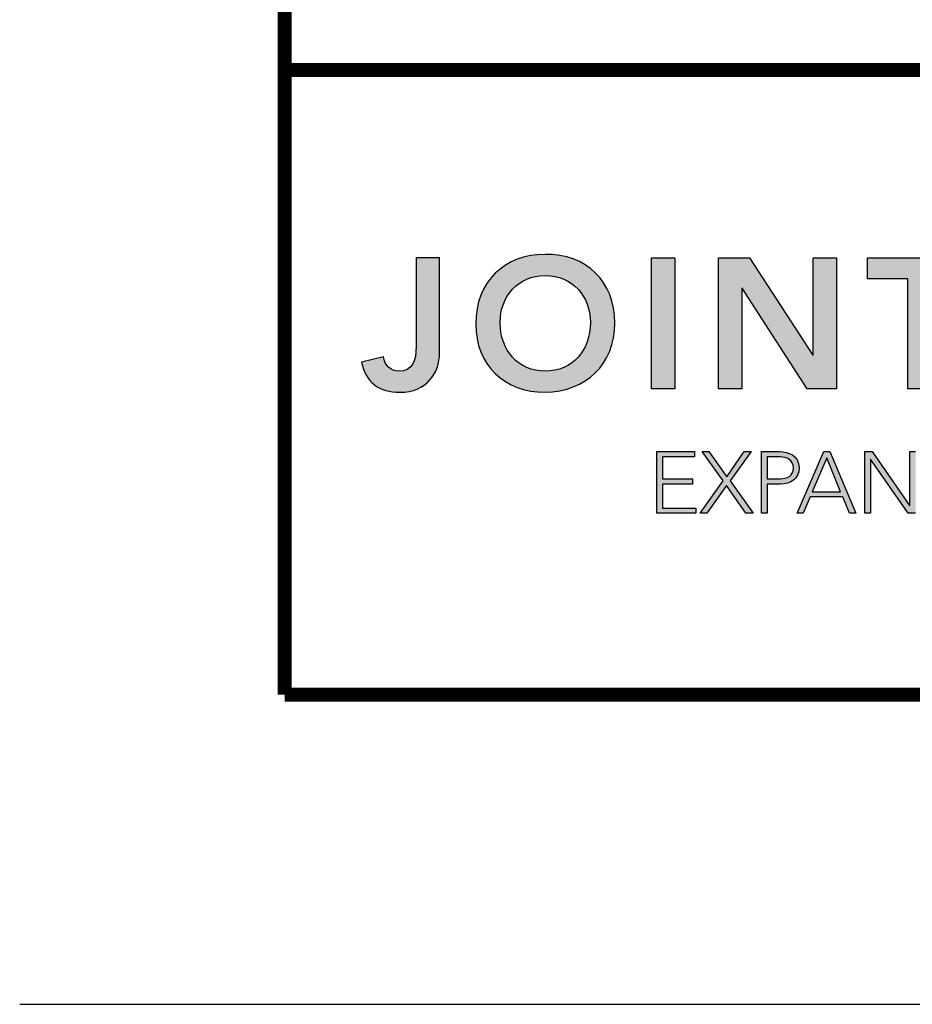
# Model space of a CAD drawing. Extents: x 2.5 to 97.8, y 0 to 17.
# Drawn here: x 51.2 to 53.5, y 0 to 2.6 of the extents above; entities that cross this region are included whole.
import ezdxf
from ezdxf.enums import TextEntityAlignment as Align

# ---------------------------------------------------------------- set-up
doc = ezdxf.new("R2010")
doc.units = 0
doc.header["$LTSCALE"] = 2
doc.header["$MEASUREMENT"] = 0
doc.layers.get('0').update_dxf_attribs({"linetype": 'CONTINUOUS'})
doc.layers.get('DEFPOINTS').update_dxf_attribs({"linetype": 'CONTINUOUS'})
for name, color, linetype in [('LOGOS', 7, 'CONTINUOUS'), ('OBJECT', 7, 'CONTINUOUS'), ('TTITLEBLOCK', 7, 'CONTINUOUS')]:
    doc.layers.add(name, color=color, linetype=linetype)
doc.styles.add('1xIPC_TITLE BLOCK', font='arial.ttf')

# ---------------------------------------------------------------- blocks, each defined once
blk = doc.blocks.new('Jointmaster Logo')
at = {"layer": 'LOGOS', "lineweight": -3}
h = blk.add_hatch(color=250, dxfattribs=at)
h.dxf.hatch_style = 2
edge = h.paths.add_edge_path()
edge.add_spline(control_points=[(0.4023, 0.8881), (0.4023, 0.8337), (0.3681, 0.7851), (0.2997, 0.7851), (0.2463, 0.7851), (0.2102, 0.8096), (0.1996, 0.8636), (0.1996, 0.8636), (0.2564, 0.877), (0.2564, 0.877), (0.2602, 0.8549), (0.2756, 0.84), (0.2968, 0.84), (0.3315, 0.84), (0.3416, 0.865), (0.3416, 0.9059), (0.3416, 0.9059), (0.3416, 1.1347), (0.3416, 1.1347), (0.3416, 1.1347), (0.4023, 1.1347), (0.4023, 1.1347), (0.4023, 1.1347), (0.4023, 0.8881), (0.4023, 0.8881)], knot_values=[0, 0, 0, 0, 1, 1, 1, 2, 2, 2, 3, 3, 3, 4, 4, 4, 5, 5, 5, 6, 6, 6, 7, 7, 7, 8, 8, 8, 8], degree=3, periodic=0)
h = blk.add_hatch(color=250, dxfattribs=at)
h.dxf.hatch_style = 1
edge = h.paths.add_edge_path()
edge.add_spline(control_points=[(0.8579, 0.9647), (0.8579, 1.074), (0.7828, 1.1453), (0.6764, 1.1433)], knot_values=[0, 0, 0, 0, 1, 1, 1, 1], degree=3, periodic=0)
edge.add_spline(control_points=[(0.6764, 1.1433), (0.5714, 1.1433), (0.4963, 1.0721), (0.4963, 0.9628)], knot_values=[3, 3, 3, 3, 4, 4, 4, 4], degree=3, periodic=0)
edge.add_spline(control_points=[(0.4963, 0.9628), (0.4963, 0.8563), (0.5714, 0.7851), (0.6764, 0.7851)], knot_values=[2, 2, 2, 2, 3, 3, 3, 3], degree=3, periodic=0)
edge.add_spline(control_points=[(0.6764, 0.7851), (0.7828, 0.787), (0.8579, 0.8583), (0.8579, 0.9647)], knot_values=[1, 1, 1, 1, 2, 2, 2, 2], degree=3, periodic=0)
edge = h.paths.add_edge_path(flags=16)
edge.add_spline(control_points=[(0.6768, 1.0884), (0.7476, 1.0884), (0.7943, 1.0345), (0.7943, 0.9666)], knot_values=[1, 1, 1, 1, 2, 2, 2, 2], degree=3, periodic=0)
edge.add_spline(control_points=[(0.7943, 0.9666), (0.7943, 0.8939), (0.7476, 0.84), (0.6768, 0.84)], knot_values=[0, 0, 0, 0, 1, 1, 1, 1], degree=3, periodic=0)
edge.add_spline(control_points=[(0.6768, 0.84), (0.6065, 0.84), (0.5598, 0.8939), (0.5598, 0.9666)], knot_values=[3, 3, 3, 3, 4, 4, 4, 4], degree=3, periodic=0)
edge.add_spline(control_points=[(0.5598, 0.9666), (0.5598, 1.0345), (0.6065, 1.0884), (0.6768, 1.0884)], knot_values=[2, 2, 2, 2, 3, 3, 3, 3], degree=3, periodic=0)
edge = h.paths.add_edge_path()
edge.add_spline(control_points=[(4.2182, 1.0362), (4.1785, 1.0362), (4.1462, 1.004), (4.1462, 0.9642)], knot_values=[2, 2, 2, 2, 3, 3, 3, 3], degree=3, periodic=0)
edge.add_spline(control_points=[(4.1462, 0.9642), (4.1462, 0.9244), (4.1785, 0.8922), (4.2182, 0.8922)], knot_values=[1, 1, 1, 1, 2, 2, 2, 2], degree=3, periodic=0)
edge.add_spline(control_points=[(4.2182, 0.8922), (4.258, 0.8922), (4.2902, 0.9244), (4.2902, 0.9642)], knot_values=[0, 0, 0, 0, 1, 1, 1, 1], degree=3, periodic=0)
edge.add_spline(control_points=[(4.2902, 0.9642), (4.2902, 1.004), (4.258, 1.0362), (4.2182, 1.0362)], knot_values=[3, 3, 3, 3, 4, 4, 4, 4], degree=3, periodic=0)
h = blk.add_hatch(color=250, dxfattribs=at)
h.dxf.hatch_style = 2
h.paths.add_polyline_path([(0.9529, 1.1347), (1.0135, 1.1347), (1.0135, 0.7937), (0.9529, 0.7937)])
h = blk.add_hatch(color=250, dxfattribs=at)
h.dxf.hatch_style = 2
h.paths.add_polyline_path([(1.1268, 1.1347), (1.2072, 1.1347), (1.3724, 0.8814), (1.3733, 0.8814), (1.3733, 1.1347), (1.434, 1.1347), (1.434, 0.7937), (1.357, 0.7937), (1.1884, 1.0552), (1.1874, 1.0552), (1.1874, 0.7937), (1.1268, 0.7937)])
h = blk.add_hatch(color=250, dxfattribs=at)
h.dxf.hatch_style = 2
h.paths.add_polyline_path([(1.6185, 1.0798), (1.514, 1.0798), (1.514, 1.1347), (1.7837, 1.1347), (1.7837, 1.0798), (1.6792, 1.0798), (1.6792, 0.7937), (1.6185, 0.7937)])
h = blk.add_hatch(color=251, dxfattribs=at)
h.dxf.hatch_style = 2
h.paths.add_polyline_path([(0.9667, 0.631), (1.0646, 0.631), (1.0646, 0.6174), (0.9816, 0.6174), (0.9816, 0.5604), (1.0594, 0.5604), (1.0594, 0.5468), (0.9816, 0.5468), (0.9816, 0.4844), (1.0682, 0.4844), (1.0682, 0.4709), (0.9667, 0.4709)])
h = blk.add_hatch(color=251, dxfattribs=at)
h.dxf.hatch_style = 2
h.paths.add_polyline_path([(1.1392, 0.555), (1.0845, 0.631), (1.1022, 0.631), (1.1483, 0.5658), (1.1937, 0.631), (1.2116, 0.631), (1.1573, 0.555), (1.2168, 0.4709), (1.1983, 0.4709), (1.1476, 0.5432), (1.0969, 0.4709), (1.0791, 0.4709)])
h = blk.add_hatch(color=251, dxfattribs=at)
h.dxf.hatch_style = 2
edge = h.paths.add_edge_path()
edge.add_spline(control_points=[(1.2389, 0.631), (1.2389, 0.631), (1.2851, 0.631), (1.2851, 0.631), (1.3077, 0.631), (1.3366, 0.6222), (1.3366, 0.5887), (1.3366, 0.5597), (1.3136, 0.5468), (1.2885, 0.5468), (1.2885, 0.5468), (1.2539, 0.5468), (1.2539, 0.5468), (1.2539, 0.5468), (1.2539, 0.4709), (1.2539, 0.4709), (1.2539, 0.4709), (1.2389, 0.4709), (1.2389, 0.4709), (1.2389, 0.4709), (1.2389, 0.631), (1.2389, 0.631)], knot_values=[0, 0, 0, 0, 1, 1, 1, 2, 2, 2, 3, 3, 3, 4, 4, 4, 5, 5, 5, 6, 6, 6, 7, 7, 7, 7], degree=3, periodic=0)
edge = h.paths.add_edge_path()
edge.add_spline(control_points=[(1.2539, 0.5604), (1.2539, 0.5604), (1.2878, 0.5604), (1.2878, 0.5604), (1.3047, 0.5604), (1.3217, 0.5677), (1.3217, 0.5887), (1.3217, 0.6093), (1.3041, 0.6174), (1.2869, 0.6174), (1.2869, 0.6174), (1.2539, 0.6174), (1.2539, 0.6174), (1.2539, 0.6174), (1.2539, 0.5604), (1.2539, 0.5604)], knot_values=[0, 0, 0, 0, 1, 1, 1, 2, 2, 2, 3, 3, 3, 4, 4, 4, 5, 5, 5, 5], degree=3, periodic=0)
h = blk.add_hatch(color=251, dxfattribs=at)
h.dxf.hatch_style = 2
h.paths.add_polyline_path([(1.4011, 0.631), (1.4164, 0.631), (1.4838, 0.4709), (1.4671, 0.4709), (1.4497, 0.5134), (1.3649, 0.5134), (1.3468, 0.4709), (1.3312, 0.4709)])
h.paths.add_polyline_path([(1.4081, 0.6147), (1.3708, 0.5269), (1.4443, 0.5269)])
h = blk.add_hatch(color=251, dxfattribs=at)
h.dxf.hatch_style = 2
h.paths.add_polyline_path([(1.5069, 0.631), (1.5261, 0.631), (1.6236, 0.4908), (1.624, 0.4908), (1.624, 0.631), (1.6389, 0.631), (1.6389, 0.4709), (1.6197, 0.4709), (1.5223, 0.6111), (1.5218, 0.6111), (1.5218, 0.4709), (1.5069, 0.4709)])
at = {"layer": 'LOGOS', "color": 251, "lineweight": -3}
for p, q in [((0.9667, 0.631), (1.0646, 0.631)), ((0.9667, 0.4709), (0.9667, 0.631)), ((1.0646, 0.6174), (0.9816, 0.6174)), ((0.9816, 0.6174), (0.9816, 0.5604)), ((1.0646, 0.631), (1.0646, 0.6174)), ((1.1392, 0.555), (1.0845, 0.631)), ((1.0845, 0.631), (1.1022, 0.631)), ((1.1022, 0.631), (1.1483, 0.5658)), ((1.1483, 0.5658), (1.1937, 0.631)), ((1.2116, 0.631), (1.1573, 0.555)), ((1.1937, 0.631), (1.2116, 0.631)), ((1.3312, 0.4709), (1.4011, 0.631)), ((1.4081, 0.6147), (1.3708, 0.5269)), ((1.4011, 0.631), (1.4164, 0.631)), ((1.4443, 0.5269), (1.4081, 0.6147)), ((1.4164, 0.631), (1.4838, 0.4709)), ((1.5069, 0.631), (1.5261, 0.631)), ((1.5069, 0.4709), (1.5069, 0.631)), ((1.5261, 0.631), (1.6236, 0.4908)), ((1.624, 0.4908), (1.624, 0.631)), ((1.624, 0.631), (1.6389, 0.631)), ((1.5223, 0.6111), (1.5218, 0.6111)), ((1.5218, 0.6111), (1.5218, 0.4709)), ((1.6197, 0.4709), (1.5223, 0.6111)), ((0.9816, 0.5604), (1.0594, 0.5604)), ((1.0594, 0.5468), (0.9816, 0.5468)), ((0.9816, 0.5468), (0.9816, 0.4844)), ((1.0594, 0.5604), (1.0594, 0.5468)), ((1.0791, 0.4709), (1.1392, 0.555)), ((1.1476, 0.5432), (1.0969, 0.4709)), ((1.1983, 0.4709), (1.1476, 0.5432)), ((1.1573, 0.555), (1.2168, 0.4709)), ((1.3649, 0.5134), (1.3468, 0.4709)), ((1.4497, 0.5134), (1.3649, 0.5134)), ((1.3708, 0.5269), (1.4443, 0.5269)), ((1.4671, 0.4709), (1.4497, 0.5134)), ((1.6236, 0.4908), (1.624, 0.4908)), ((1.0682, 0.4709), (0.9667, 0.4709)), ((0.9816, 0.4844), (1.0682, 0.4844)), ((1.0682, 0.4844), (1.0682, 0.4709)), ((1.0969, 0.4709), (1.0791, 0.4709)), ((1.2168, 0.4709), (1.1983, 0.4709)), ((1.3468, 0.4709), (1.3312, 0.4709)), ((1.4838, 0.4709), (1.4671, 0.4709)), ((1.5218, 0.4709), (1.5069, 0.4709)), ((1.6389, 0.4709), (1.6197, 0.4709))]:
    blk.add_line(p, q, dxfattribs=at)
at = {"layer": 'LOGOS', "color": 250, "lineweight": -3}
for points in [[(0.9529, 1.1347), (1.0135, 1.1347), (1.0135, 0.7937), (0.9529, 0.7937), (0.9529, 1.1347)], [(1.1268, 1.1347), (1.2072, 1.1347), (1.3724, 0.8814), (1.3733, 0.8814), (1.3733, 1.1347), (1.434, 1.1347), (1.434, 0.7937), (1.357, 0.7937), (1.1884, 1.0552), (1.1874, 1.0552), (1.1874, 0.7937), (1.1268, 0.7937), (1.1268, 1.1347)], [(1.6185, 1.0798), (1.514, 1.0798), (1.514, 1.1347), (1.7837, 1.1347), (1.7837, 1.0798), (1.6792, 1.0798), (1.6792, 0.7937), (1.6185, 0.7937), (1.6185, 1.0798)]]:
    blk.add_lwpolyline(points, dxfattribs=at)
for points, knots in [([(0.4023, 0.8881), (0.4023, 0.8337), (0.3681, 0.7851), (0.2997, 0.7851), (0.2463, 0.7851), (0.2102, 0.8096), (0.1996, 0.8636), (0.1996, 0.8636), (0.2564, 0.877), (0.2564, 0.877), (0.2602, 0.8549), (0.2756, 0.84), (0.2968, 0.84), (0.3315, 0.84), (0.3416, 0.865), (0.3416, 0.9059), (0.3416, 0.9059), (0.3416, 1.1347), (0.3416, 1.1347), (0.3416, 1.1347), (0.4023, 1.1347), (0.4023, 1.1347), (0.4023, 1.1347), (0.4023, 0.8881), (0.4023, 0.8881)], [0, 0, 0, 0, 1, 1, 1, 2, 2, 2, 3, 3, 3, 4, 4, 4, 5, 5, 5, 6, 6, 6, 7, 7, 7, 8, 8, 8, 8]), ([(0.6764, 1.1433), (0.7828, 1.1453), (0.8579, 1.074), (0.8579, 0.9647), (0.8579, 0.8583), (0.7828, 0.787), (0.6764, 0.7851), (0.5714, 0.7851), (0.4963, 0.8563), (0.4963, 0.9628), (0.4963, 1.0721), (0.5714, 1.1433), (0.6764, 1.1433)], [0, 0, 0, 0, 1, 1, 1, 2, 2, 2, 3, 3, 3, 4, 4, 4, 4]), ([(0.6768, 0.84), (0.7476, 0.84), (0.7943, 0.8939), (0.7943, 0.9666), (0.7943, 1.0345), (0.7476, 1.0884), (0.6768, 1.0884), (0.6065, 1.0884), (0.5598, 1.0345), (0.5598, 0.9666), (0.5598, 0.8939), (0.6065, 0.84), (0.6768, 0.84)], [0, 0, 0, 0, 1, 1, 1, 2, 2, 2, 3, 3, 3, 4, 4, 4, 4])]:
    blk.add_open_spline(points, degree=3, knots=knots, dxfattribs=at)
at = {"layer": 'LOGOS', "color": 251, "lineweight": -3}
for points in [[(1.2389, 0.631), (1.2389, 0.631), (1.2851, 0.631), (1.2851, 0.631)], [(1.2389, 0.4709), (1.2389, 0.4709), (1.2389, 0.631), (1.2389, 0.631)], [(1.2869, 0.6174), (1.2869, 0.6174), (1.2539, 0.6174), (1.2539, 0.6174)], [(1.2539, 0.6174), (1.2539, 0.6174), (1.2539, 0.5604), (1.2539, 0.5604)], [(1.2539, 0.5604), (1.2539, 0.5604), (1.2878, 0.5604), (1.2878, 0.5604)], [(1.2885, 0.5468), (1.2885, 0.5468), (1.2539, 0.5468), (1.2539, 0.5468)], [(1.2539, 0.5468), (1.2539, 0.5468), (1.2539, 0.4709), (1.2539, 0.4709)], [(1.2539, 0.4709), (1.2539, 0.4709), (1.2389, 0.4709), (1.2389, 0.4709)]]:
    blk.add_open_spline(points, degree=3, dxfattribs=at)
for points in [[(1.2851, 0.631), (1.3077, 0.631), (1.3366, 0.6222), (1.3366, 0.5887), (1.3366, 0.5597), (1.3136, 0.5468), (1.2885, 0.5468)], [(1.2878, 0.5604), (1.3047, 0.5604), (1.3217, 0.5677), (1.3217, 0.5887), (1.3217, 0.6093), (1.3041, 0.6174), (1.2869, 0.6174)]]:
    blk.add_open_spline(points, degree=3, knots=[1, 1, 1, 1, 2, 2, 2, 3, 3, 3, 3], dxfattribs=at)
blk = doc.blocks.new('JM_TITLE_BLOCK')
at = {"layer": 'DEFPOINTS'}
blk.add_line((0, 0), (11, 0), dxfattribs=at)
at = {"layer": 'TTITLEBLOCK', "const_width": 0.0182}
for points in [[(0.3442, 8.1071), (0.3442, 0.4022)], [(0.3442, 1.2134), (10.6727, 1.2134)], [(0.3442, 0.4022), (10.6727, 0.4022)]]:
    blk.add_lwpolyline(points, dxfattribs=at)
at = {"xscale": 0.5, "yscale": 0.5, "zscale": 0.5}
blk.add_blockref('Jointmaster Logo', (0.3442, 0.4022), dxfattribs=at)
at = {"style": '1xIPC_TITLE BLOCK'}
for tag, p in [('PROJECT_NAME', (7.1415, 1.0782)), ('LOCATION', (7.1415, 0.5374))]:
    blk.add_attdef(tag, text='', height=0.0625, dxfattribs=at).set_placement(p, align=Align.MIDDLE_LEFT)
at = {"layer": 'OBJECT', "style": '1xIPC_TITLE BLOCK'}
for tag, p in [('DATE', (3.4989, 1.0782)), ('SCALE', (3.4989, 0.8078)), ('DOC', (3.4989, 0.5374))]:
    blk.add_attdef(tag, text='', height=0.0625, dxfattribs=at).set_placement(p, align=Align.MIDDLE_RIGHT)
blk.add_attdef('APPLICATION', text='', height=0.125, dxfattribs=at).set_placement((5.0189, 0.8078), align=Align.MIDDLE_CENTER)
at = {"layer": 'TTITLEBLOCK', "style": '1xIPC_TITLE BLOCK'}
blk.add_attdef('SYSTEM_FINISH', (0.7477, 1.3169), '', height=0.06, dxfattribs=at)

msp = doc.modelspace()

# ---------------------------------------------------------------- block references
at = {"layer": 'TTITLEBLOCK', "xscale": 1.999331666666667, "yscale": 1.999331666666667, "zscale": 1.999331666666667}
msp.add_blockref('JM_TITLE_BLOCK', (51.21677, 0), dxfattribs=at)

doc.saveas('drawing.dxf')
